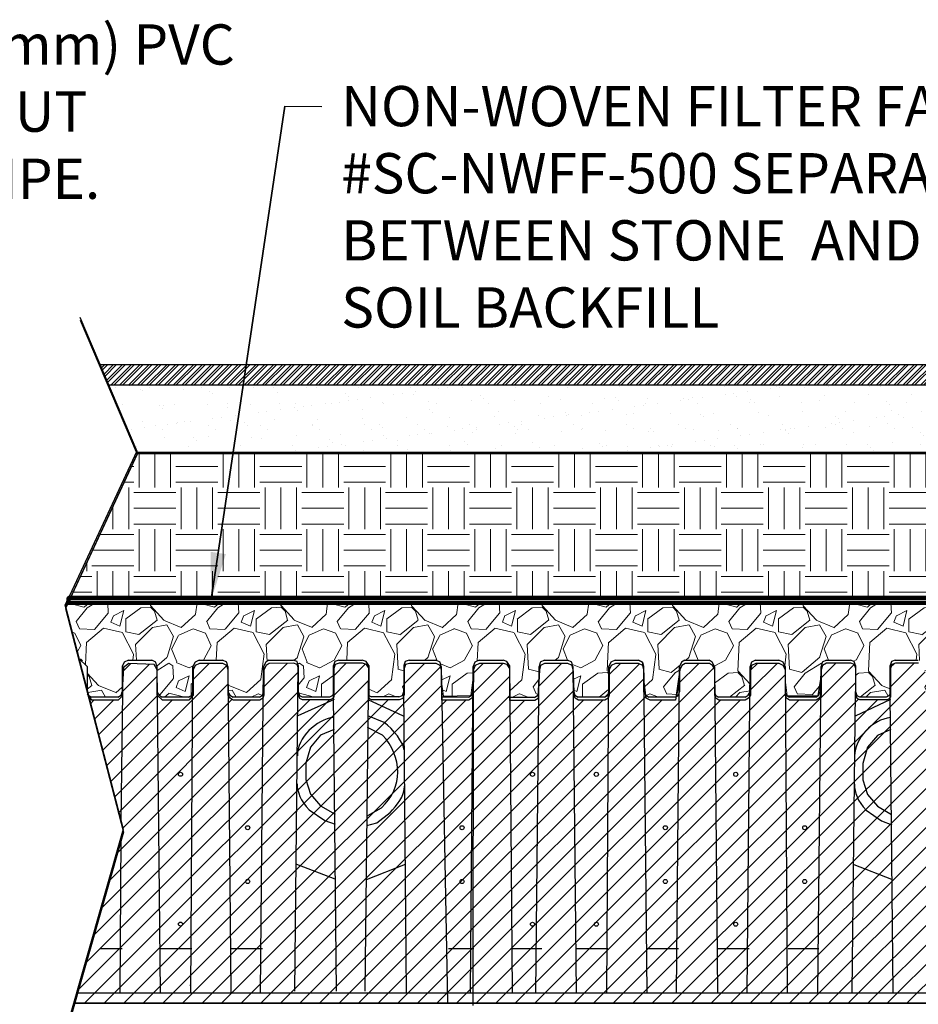
# Model space of a CAD drawing. Units: inches. Extents: x 324115 to 328694, y 133705 to 137854.
# Drawn here: x 327092 to 327146, y 137238 to 137297 of the extents above; entities that cross this region are included whole.
import ezdxf
from ezdxf import colors
from ezdxf.entities.mleader import LeaderData, LeaderLine
from ezdxf.math import Vec2, Vec3

# ---------------------------------------------------------------- set-up
doc = ezdxf.new("R2010")
doc.units = ezdxf.units.IN
doc.header["$LTSCALE"] = 7
doc.header["$MEASUREMENT"] = 0
doc.layers.get('0').update_dxf_attribs({"lineweight": 13})
doc.layers.add('A-Elev-HATCH', color=252, linetype='Continuous', lineweight=0, transparency=0.5)
doc.layers.add('Layer 1', color=7, linetype='Continuous')
doc.layers.add('LEADER CALLOUT', color=7, linetype='Continuous', lineweight=0)
doc.layers.add('texture', color=7, linetype='Continuous', lineweight=13)
doc.styles.get("Standard").update_dxf_attribs({"font": 'arial.ttf', "height": 2})

# ---------------------------------------------------------------- blocks, each defined once
blk = doc.blocks.new('A$C8f5149ce')
at = {"lineweight": 15, "transparency": 33554661}
h = blk.add_hatch(dxfattribs=at)
h.set_pattern_fill('ANSI31', scale=6.6)
h.set_pattern_definition([(45, (-326883.0398, -137238.0927), (-0.5833630945, 0.5833630945), [])])
h.paths.add_polyline_path([(0, 0), (-1.242, 13.72), (-1.304, 13.845), (-1.43, 13.845), (-1.494, 13.845), (-1.871, 17.684), (-1.934, 17.81), (-2.06, 17.81), (-2.248, 17.936), (-2.466, 18.084), (-2.5, 19.887), (-2.563, 20.139), (-2.815, 20.264), (-4.407, 20.264), (-4.638, 20.186), (-4.715, 19.951), (-4.715, 18.388), (-4.792, 18.154), (-5.023, 18.079), (-6.636, 18.079), (-6.79, 18.158), (-6.79, 18.234), (-6.79, 19.952), (-6.944, 20.187), (-7.175, 20.265), (-8.558, 20.265), (-8.789, 20.187), (-8.866, 19.952), (-8.866, 18.234), (-8.972, 18.131), (-9.079, 18.079), (-10.709, 18.079), (-10.863, 18.156), (-10.94, 18.389), (-10.941, 19.955), (-11.018, 20.187), (-11.248, 20.265), (-12.631, 20.265), (-12.821, 20.139), (-12.947, 19.887), (-12.947, 18.377), (-13.073, 18.187), (-13.262, 18.062), (-14.772, 18.062), (-14.96, 18.187), (-15.087, 18.377), (-15.087, 19.887), (-15.149, 20.139), (-15.402, 20.264), (-16.849, 20.264), (-17.037, 20.139), (-17.163, 19.887), (-17.163, 18.377), (-17.226, 18.187), (-17.415, 18.062), (-18.989, 18.062), (-19.177, 18.187), (-19.24, 18.377), (-19.303, 19.887), (-19.366, 20.139), (-19.617, 20.264), (-21.002, 20.264), (-21.254, 20.139), (-21.317, 19.887), (-21.38, 18.377), (-21.443, 18.187), (-21.632, 18.062), (-23.205, 18.062), (-23.393, 18.187), (-23.456, 18.377), (-23.456, 19.887), (-23.582, 20.139), (-23.834, 20.264), (-25.218, 20.264), (-25.47, 20.139), (-25.533, 19.887), (-25.533, 18.377), (-25.659, 18.187), (-25.848, 18.062), (-27.421, 18.062), (-27.61, 18.187), (-27.673, 18.377), (-27.673, 19.887), (-27.799, 20.139), (-27.988, 20.264), (-29.435, 20.264), (-29.623, 20.139), (-29.749, 19.887), (-29.749, 18.377), (-29.812, 18.187), (-30.001, 18.062), (-31.575, 18.062), (-31.764, 18.187), (-31.889, 18.377), (-31.889, 19.887), (-31.952, 20.139), (-32.204, 20.264), (-32.97, 20.264), (-33.588, 20.264), (-33.84, 20.139), (-33.966, 19.887), (-33.966, 18.377), (-34.029, 18.187), (-34.218, 18.062), (-35.791, 18.062), (-35.98, 18.187), (-36.043, 18.377), (-36.106, 19.887), (-36.169, 20.139), (-36.42, 20.264), (-37.805, 20.264), (-38.056, 20.139), (-38.119, 19.887), (-38.182, 18.377), (-38.245, 18.187), (-38.434, 18.062), (-40.008, 18.062), (-40.196, 18.187), (-40.259, 18.377), (-40.259, 19.887), (-40.385, 20.139), (-40.574, 20.264), (-42.021, 20.264), (-42.21, 20.139), (-42.336, 19.887), (-42.336, 18.377), (-42.462, 18.187), (-42.651, 18.062), (-44.161, 18.062), (-44.35, 18.187), (-44.476, 18.466), (-44.476, 19.887), (-44.601, 20.139), (-44.79, 20.264), (-46.229, 20.264), (-46.462, 20.183), (-46.531, 19.972), (-46.555, 19.335), (-48.333, 18.621), (-48.52, 18.666), (-48.613, 18.79), (-48.657, 19.009), (-48.657, 19.952), (-48.773, 20.187), (-48.988, 20.259), (-50.354, 20.264), (-50.623, 20.187), (-50.697, 19.963), (-50.701, 19.024), (-50.701, 18.893), (-50.767, 18.745), (-50.981, 18.617), (-51.174, 18.675), (-52.551, 19.156), (-52.734, 19.272), (-52.782, 19.384), (-52.782, 19.897), (-52.782, 19.952), (-52.937, 20.187), (-53.167, 20.264), (-54.733, 20.202), (-54.859, 20.139), (-54.922, 19.887), (-54.922, 18.377), (-55.237, 18.062), (-56.811, 18.062), (-56.874, 19.887), (-56.999, 20.139), (-57.252, 20.265), (-58.776, 20.265), (-59.006, 20.187), (-59.082, 19.952), (-59.082, 18.393), (-59.159, 18.159), (-59.388, 18.082), (-60.987, 18.082), (-61.142, 18.163), (-61.142, 19.955), (-61.295, 20.189), (-61.525, 20.266), (-62.898, 20.266), (-63.127, 20.189), (-63.203, 19.954), (-63.203, 18.239), (-63.309, 18.136), (-63.415, 18.084), (-65.034, 18.084), (-65.186, 18.161), (-65.263, 18.394), (-65.264, 19.956), (-65.339, 20.189), (-65.568, 20.266), (-67.005, 20.266), (-67.257, 20.139), (-67.32, 19.887), (-67.32, 18.374), (-67.446, 18.187), (-67.634, 18.062), (-69.208, 18.061), (-69.396, 18.187), (-69.449, 18.347), (-69.459, 19.887), (-69.585, 20.139), (-69.838, 20.264), (-71.222, 20.264), (-71.473, 20.139), (-71.536, 19.887), (-71.536, 18.377), (-71.662, 18.187), (-71.853, 18.061), (-73.423, 18.061), (-73.613, 18.187), (-73.675, 18.377), (-73.675, 19.887), (-73.802, 20.139), (-73.99, 20.264), (-75.438, 20.264), (-75.627, 20.139), (-75.753, 19.887), (-76.004, 18.061), (-77.526, 18.061), (-77.767, 18.187), (-77.886, 19.162), (-77.893, 19.887), (-77.955, 20.139), (-78.207, 20.264), (-79.592, 20.264), (-79.843, 20.139), (-79.969, 19.887), (-79.969, 18.377), (-80.032, 18.187), (-80.223, 18.061), (-81.792, 18.061), (-81.983, 18.187), (-82.045, 18.377), (-82.109, 19.887), (-82.172, 20.139), (-82.424, 20.264), (-83.808, 20.264), (-84.06, 20.139), (-84.123, 19.887), (-84.185, 18.377), (-84.2, 18.17), (-84.392, 18.044), (-85.884, 18.044), (-85.884, 19.952), (-86.037, 20.187), (-86.267, 20.264), (-87.699, 20.264), (-87.951, 20.139), (-88.044, 19.898), (-88.076, 18.377), (-88.139, 18.187), (-88.33, 18.061), (-89.93, 18.061), (-89.964, 19.887), (-90.027, 20.139), (-90.279, 20.264), (-91.866, 20.264), (-92.099, 20.187), (-92.176, 19.953), (-92.176, 18.398), (-92.254, 18.165), (-92.487, 18.089), (-94.118, 18.089), (-94.274, 18.168), (-94.274, 19.955), (-94.43, 20.189), (-94.663, 20.266), (-96.061, 20.266), (-96.294, 20.189), (-96.372, 19.955), (-96.372, 18.245), (-96.48, 18.142), (-96.588, 18.089), (-98.236, 18.089), (-98.392, 18.166), (-98.47, 18.399), (-98.471, 19.957), (-98.548, 20.189), (-98.781, 20.266), (-100.222, 20.264), (-100.411, 20.139), (-100.537, 19.887), (-100.537, 18.377), (-100.6, 18.187), (-100.788, 18.062), (-102.36, 18.061), (-102.55, 18.187), (-102.676, 18.377), (-102.676, 19.887), (-102.739, 20.139), (-102.991, 20.264), (-104.375, 20.264), (-104.627, 20.139), (-104.753, 19.887), (-104.753, 18.377), (-105.005, 18.061), (-106.578, 18.061), (-106.895, 18.377), (-106.895, 19.887), (-107.083, 20.202), (-108.594, 20.264), (-108.908, 20.013), (-109.003, 18.282), (-109.225, 18.061), (-110.792, 18.061), (-111.047, 18.445), (-108.907, 10.195), (-111.81, 0)])
at = {"layer": 'Layer 1', "color": 7, "lineweight": -3}
for points in [[(-111.487, 40.716), (-108.088, 32.724), (-112.368, 23.536), (-108.907, 10.195), (-114.445, -9.252)], [(-111.81, 0), (0, 0)], [(-61.525, 20.266), (-62.898, 20.266), (-63.127, 20.189), (-63.203, 19.954), (-63.203, 18.239), (-63.309, 18.136), (-63.415, 18.084), (-65.034, 18.084), (-65.186, 18.161), (-65.263, 18.394), (-65.264, 19.956), (-65.339, 20.189), (-65.568, 20.266), (-67.005, 20.266), (-67.257, 20.139), (-67.32, 19.887), (-67.32, 18.374), (-67.446, 18.187), (-67.634, 18.062), (-69.208, 18.061), (-69.396, 18.187), (-69.449, 18.347), (-69.459, 19.887), (-69.585, 20.139), (-69.838, 20.264), (-71.222, 20.264), (-71.473, 20.139), (-71.536, 19.887), (-71.536, 18.377), (-71.662, 18.187), (-71.853, 18.061), (-73.423, 18.061), (-73.613, 18.187), (-73.675, 18.377), (-73.675, 19.887), (-73.802, 20.139), (-73.99, 20.264), (-75.438, 20.264), (-75.627, 20.139), (-75.753, 19.887), (-76.004, 18.061), (-77.526, 18.061), (-77.767, 18.187), (-77.886, 19.162), (-77.893, 19.887), (-77.955, 20.139), (-78.207, 20.264), (-79.592, 20.264), (-79.843, 20.139), (-79.969, 19.887), (-79.969, 18.377), (-80.032, 18.187), (-80.223, 18.061), (-81.792, 18.061), (-81.983, 18.187), (-82.045, 18.377), (-82.109, 19.887), (-82.172, 20.139), (-82.424, 20.264), (-83.808, 20.264), (-84.06, 20.139), (-84.123, 19.887), (-84.185, 18.377), (-84.2, 18.17), (-84.392, 18.044), (-85.884, 18.044), (-85.884, 19.952), (-86.037, 20.187), (-86.267, 20.264), (-87.699, 20.264), (-87.951, 20.139), (-88.044, 19.898), (-88.076, 18.377), (-88.139, 18.187), (-88.33, 18.061), (-89.93, 18.061), (-89.964, 19.887), (-90.027, 20.139), (-90.279, 20.264), (-91.866, 20.264), (-92.099, 20.187), (-92.176, 19.953), (-92.176, 18.398), (-92.254, 18.165), (-92.487, 18.089), (-94.118, 18.089), (-94.274, 18.168), (-94.274, 19.955), (-94.43, 20.189), (-94.663, 20.266), (-96.061, 20.266), (-96.294, 20.189), (-96.372, 19.955), (-96.372, 18.245), (-96.48, 18.142), (-96.588, 18.089), (-98.236, 18.089), (-98.392, 18.166), (-98.47, 18.399), (-98.471, 19.957), (-98.548, 20.189), (-98.781, 20.266), (-100.222, 20.264), (-100.411, 20.139), (-100.537, 19.887), (-100.537, 18.377), (-100.6, 18.187), (-100.788, 18.062), (-102.36, 18.061), (-102.55, 18.187), (-102.676, 18.377), (-102.676, 19.887), (-102.739, 20.139), (-102.991, 20.264), (-104.375, 20.264), (-104.627, 20.139), (-104.753, 19.887), (-104.753, 18.377), (-105.005, 18.061), (-106.578, 18.061), (-106.895, 18.377), (-106.895, 19.887), (-107.083, 20.202), (-108.594, 20.264), (-108.908, 20.013), (-109.003, 18.282), (-109.225, 18.061), (-110.792, 18.061), (-111.047, 18.445)]]:
    blk.add_lwpolyline(points, dxfattribs=at)

msp = doc.modelspace()

# ---------------------------------------------------------------- hatches: boundary and pattern name
h = msp.add_hatch()
h.set_pattern_fill('AR-SAND', color=8)
h.set_pattern_definition([(37.5, (-63.2415, -11.0311), (-0.062993358, 1.926823769), [0, -1.52, 0, -1.7, 0, -1.625]), (7.5, (-63.2415, -11.031), (1.769776705, 2.822146065), [0, -0.82, 0, -1.37, 0, -0.525]), (327.5, (-64.4715, -11.0311), (3.114141862, 0.0056590535), [0, -0.5, 0, -1.8, 0, -2.35]), (317.5, (-64.4715, -11.031), (3.006126605, 0.877675565), [0, -0.25, 0, -1.18, 0, -1.35])])
h.paths.add_polyline_path([(327155.437, 137274.746), (327155.387, 137274.746), (327123.216, 137274.746), (327097.862, 137274.746), (327097.768, 137274.746), (327099.439, 137270.818), (327099.409, 137270.754), (327123.216, 137270.754), (327155.437, 137270.754)])
at = {"layer": 'A-Elev-HATCH'}
h = msp.add_hatch(dxfattribs=at)
h.set_pattern_fill('ANSI32', color=9)
h.set_pattern_definition([(45, (1445.56186, -10.15667), (-0.26516504294, 0.26516504294), []), (45, (1445.73864, -10.15667), (-0.26516504294, 0.26516504294), [])])
h.paths.add_polyline_path([(327150.741, 137275.626), (327150.744, 137275.569), (327150.738, 137275.981), (327097.244, 137275.979), (327097.768, 137274.746), (327097.862, 137274.746), (327150.748, 137274.746), (327150.735, 137275.101), (327150.741, 137275.157)])
h.paths.add_polyline_path([(327197.654, 137275.98), (327164.908, 137275.98), (327164.908, 137274.778), (327196.919, 137274.746)])
h.paths.add_polyline_path([(327211.832, 137275.979), (327197.654, 137275.98), (327196.919, 137274.746), (327211.094, 137274.746)])
h.paths.add_polyline_path([(327215.184, 137275.979), (327211.832, 137275.979), (327211.094, 137274.746), (327215.184, 137274.746)])
at = {"layer": 'A-Elev-HATCH', "transparency": 33554559}
h = msp.add_hatch(dxfattribs=at)
h.set_pattern_fill('EARTH', color=9, scale=10)
h.set_pattern_definition([(0, (-63.2415, -11.031), (2.5, 2.5), [2.5, -2.5]), (0, (-63.2415, -10.0936), (2.5, 2.5), [2.5, -2.5]), (0, (-63.2415, -9.156), (2.5, 2.5), [2.5, -2.5]), (90, (-62.929, -8.8436), (-2.5, 2.5), [2.5, -2.5]), (90, (-61.9915, -8.8436), (-2.5, 2.5), [2.5, -2.5]), (90, (-61.054, -8.8436), (-2.5, 2.5), [2.5, -2.5])])
edge = h.paths.add_edge_path()
edge.add_line((327155.344, 137270.68), (327123.216, 137270.68))
edge.add_line((327123.216, 137270.68), (327099.482, 137270.68))
edge.add_line((327099.482, 137270.68), (327095.524, 137262.162))
edge.add_line((327095.524, 137262.162), (327123.216, 137262.162))
edge.add_line((327123.216, 137262.162), (327152.795, 137262.162))
edge.add_spline(control_points=[(327152.795, 137262.162), (327153.412, 137263.299), (327154.315, 137264.117), (327155.344, 137264.617)], knot_values=[1.676763, 1.676763, 1.676763, 1.676763, 1.901982, 1.901982, 1.901982, 1.901982], degree=3, periodic=0)
edge.add_line((327155.344, 137264.617), (327155.344, 137270.68))
at = {"layer": 'texture', "transparency": 33554505}
h = msp.add_hatch(dxfattribs=at)
h.set_pattern_fill('GRAVEL', color=256, scale=5.5, angle=45)
h.set_pattern_definition([(273.0127875, (744.8906, -3.46744), (3.88908729653, -66.11448404094), [0.739948, -73.25498426]), (229.96974073, (744.9295, -4.20636), (42.77996026179, 50.55813485484), [1.269774, -125.70758619]), (177.51044708, (744.1128, -5.17864), (81.67083322705, -3.88908729653), [0.895334, -88.63817928]), (312.27368901, (743.56832, -7.66765), (-73.892658634, 81.67083322705), [1.156309, -114.47456923]), (337.83365418, (744.34614, -8.52325), (-66.11448404094, 27.22361107568), [1.1338525, -112.251552204]), (42.27368901, (745.3962, -8.95105), (-81.67083322705, -73.892658634), [1.156309, -114.47456923]), (82.694240467, (746.2518, -8.17323), (-11.66726188958, -89.4490078201), [1.5291595, -151.38666702]), (117.255328375, (746.44625, -6.65649), (-58.33630944789, 112.78353159925), [1.443684, -142.92476823]), (166.429565615, (745.7851, -5.3731), (-81.67083322705, 19.44543648263), [1.160225, -114.8624021]), (220.23635831, (744.65726, -5.10085), (46.6690475583, 38.89087296526), [1.324576, -64.90419418]), (267.3974378, (743.6461, -5.95645), (-3.88908729653, -89.4490078201), [1.712964, -169.58356253]), (183.81407483, (747.4574, -3.85635), (-50.55813485484, -3.8890872965), [0.5846555, -57.88114647]), (216.46923439, (746.87404, -3.89524), (58.3363094479, 42.77996026179), [1.1123035, -110.11831279]), (270, (745.9796, -4.5564), (3.889087297, -3.889087297), [0.7778155, -7.00035909]), (248.19859051, (745.2406, -4.3619), (11.6672618896, 27.2236110757), [0.418869, -41.46788308]), (336.8014095, (745.0851, -4.7508), (-15.556349186, 7.778174593), [0.5923665, -29.02603994]), (75.96375653, (745.6295, -4.9842), (3.8890872965, 19.4454364826), [0.9621095, -31.10812592]), (206.5650512, (745.8629, -4.0508), (11.66726189, 3.8890872965), [0.6957005, -16.69682663]), (61.38954033, (742.8294, -7.0065), (27.22361107568, 50.55813485484), [0.9746, -96.48564831]), (115.34617594, (743.2961, -6.1509), (27.2236110757, -58.3363094479), [0.8176355, -80.94574261]), (338.19859051, (745.0851, -3.273), (-27.2236110757, 11.6672618896), [0.8377325, -41.04901958]), (28.61045967, (745.86288, -3.5841), (-50.55813485484, -27.22361107568), [0.9746, -96.48564831]), (24.44395478, (745.2406, -9.41774), (-27.2236110757, -11.6672618896), [0.93984, -46.0521806]), (339.77514057, (746.09623, -9.02883), (-62.2253967444, 23.33452377916), [0.787479, -77.96053685]), (111.80140949, (749.01304, -7.1232), (-11.6672618896, 27.2236110757), [0.8377325, -41.04901958]), (62.35402464, (748.7019, -6.34536), (-35.00178566873, -66.11448404094), [0.9219705, -91.27482988]), (114.44395478, (747.1074, -9.0288), (11.6672618896, -27.2236110757), [0.46992, -46.5221006]), (146.30993247, (748.7797, -7.3565), (-19.4454364826, 11.6672618896), [0.280445, -27.764162325]), (210.96375653, (748.5464, -7.201), (15.556349186, 7.778174593), [1.1338525, -21.54322844]), (231.00900596, (747.57408, -7.78432), (35.00178566873, 42.77996026179), [1.050775, -104.02657746]), (348.69006753, (745.9796, -5.3342), (-11.6672618896, 3.8890872965), [0.793221, -19.037311015]), (38.15722659, (746.75737, -5.48976), (73.892658634, 58.33630944789), [1.384867, -137.10159443]), (105.9453959, (747.8463, -4.63416), (11.6672618896, -42.7799602618), [0.566258, -56.059707775]), (135, (747.691, -4.0897), (-7.77817459, 9e-16), [0.33, -5.17]), (165.25643716, (747.37963, -7.74543), (42.7799602618, -11.6672618896), [0.764082, -75.64435994]), (93.0127875, (746.6407, -7.55098), (-3.88908729653, 66.11448404094), [1.479896, -72.51503626]), (45, (746.563, -6.073), (0, 7.77817459), [1.43, -4.07]), (10.30484647, (747.57408, -5.06196), (66.11448404094, 11.66726188958), [0.869627, -86.093008655]), (299.0546041, (748.4297, -4.9064), (11.6672618896, -19.4454364826), [0.800811, -39.23979339]), (252.645975364, (748.81859, -5.60643), (-35.00178566873, -112.78353159925), [1.3038575, -129.082108]), (220.42607874, (748.42968, -6.85094), (-54.44722215136, -46.66904755831), [1.3793945, -136.55990374])])
edge = h.paths.add_edge_path()
edge.add_spline(control_points=[(327152.133, 137259.93), (327152.149, 137260.214), (327152.164, 137260.497), (327152.164, 137260.497), (327152.274, 137260.954), (327152.42, 137261.378), (327152.599, 137261.769)], knot_values=[1.927141, 1.927141, 1.927141, 1.927141, 2.427141, 2.427141, 2.427141, 2.5, 2.5, 2.5, 2.5], degree=3, periodic=0)
edge.add_line((327152.599, 137261.769), (327123.216, 137261.769))
edge.add_line((327123.216, 137261.769), (327095.365, 137261.769))
edge.add_line((327095.365, 137261.769), (327095.365, 137262.07))
edge.add_line((327095.365, 137262.07), (327095.364, 137262.07))
edge.add_line((327095.364, 137262.07), (327095.159, 137261.63))
edge.add_line((327095.159, 137261.63), (327095.98, 137258.467))
edge.add_line((327095.98, 137258.467), (327096.48, 137257.979))
edge.add_line((327096.48, 137257.979), (327096.48, 137256.538))
edge.add_line((327096.48, 137256.538), (327096.548, 137256.277))
edge.add_line((327096.548, 137256.277), (327096.638, 137256.217))
edge.add_line((327096.638, 137256.217), (327096.735, 137256.154))
edge.add_line((327096.735, 137256.154), (327098.302, 137256.154))
edge.add_line((327098.302, 137256.154), (327098.493, 137256.28))
edge.add_line((327098.493, 137256.28), (327098.556, 137256.47))
edge.add_line((327098.556, 137256.47), (327098.555, 137257.978))
edge.add_line((327098.555, 137257.978), (327098.681, 137258.231))
edge.add_line((327098.681, 137258.231), (327098.933, 137258.357))
edge.add_line((327098.933, 137258.357), (327100.318, 137258.357))
edge.add_line((327100.318, 137258.357), (327100.57, 137258.231))
edge.add_line((327100.57, 137258.231), (327100.634, 137257.972))
edge.add_line((327100.634, 137257.972), (327100.649, 137256.445))
edge.add_line((327100.649, 137256.445), (327100.758, 137256.28))
edge.add_line((327100.758, 137256.28), (327100.949, 137256.154))
edge.add_line((327100.949, 137256.154), (327102.52, 137256.154))
edge.add_line((327102.52, 137256.154), (327102.711, 137256.28))
edge.add_line((327102.711, 137256.28), (327102.764, 137256.438))
edge.add_line((327102.764, 137256.438), (327102.774, 137257.979))
edge.add_line((327102.774, 137257.979), (327102.774, 137257.978))
edge.add_line((327102.774, 137257.978), (327102.9, 137258.231))
edge.add_line((327102.9, 137258.231), (327103.152, 137258.357))
edge.add_line((327103.152, 137258.357), (327104.536, 137258.357))
edge.add_line((327104.536, 137258.357), (327104.788, 137258.231))
edge.add_line((327104.788, 137258.231), (327104.851, 137257.979))
edge.add_line((327104.851, 137257.979), (327104.865, 137256.447))
edge.add_line((327104.865, 137256.447), (327104.977, 137256.28))
edge.add_line((327104.977, 137256.28), (327105.167, 137256.154))
edge.add_line((327105.167, 137256.154), (327106.737, 137256.154))
edge.add_line((327106.737, 137256.154), (327106.927, 137256.28))
edge.add_line((327106.927, 137256.28), (327106.975, 137256.424))
edge.add_line((327106.975, 137256.424), (327106.99, 137257.979))
edge.add_line((327106.99, 137257.979), (327107.116, 137258.231))
edge.add_line((327107.116, 137258.231), (327107.305, 137258.357))
edge.add_line((327107.305, 137258.357), (327108.746, 137258.359))
edge.add_line((327108.746, 137258.359), (327108.979, 137258.282))
edge.add_line((327108.979, 137258.282), (327109.056, 137258.049))
edge.add_line((327109.056, 137258.049), (327109.057, 137256.492))
edge.add_line((327109.057, 137256.492), (327109.135, 137256.259))
edge.add_line((327109.135, 137256.259), (327109.291, 137256.182))
edge.add_line((327109.291, 137256.182), (327110.939, 137256.182))
edge.add_line((327110.939, 137256.182), (327111.047, 137256.235))
edge.add_line((327111.047, 137256.235), (327111.155, 137256.337))
edge.add_line((327111.155, 137256.337), (327111.155, 137258.048))
edge.add_line((327111.155, 137258.048), (327111.233, 137258.282))
edge.add_line((327111.233, 137258.282), (327111.466, 137258.359))
edge.add_line((327111.466, 137258.359), (327112.864, 137258.359))
edge.add_line((327112.864, 137258.359), (327113.097, 137258.282))
edge.add_line((327113.097, 137258.282), (327113.253, 137258.048))
edge.add_line((327113.253, 137258.048), (327113.253, 137256.336))
edge.add_line((327113.253, 137256.336), (327113.253, 137256.261))
edge.add_line((327113.253, 137256.261), (327113.408, 137256.182))
edge.add_line((327113.408, 137256.182), (327115.045, 137256.182))
edge.add_line((327115.045, 137256.182), (327115.273, 137256.258))
edge.add_line((327115.273, 137256.258), (327115.35, 137256.491))
edge.add_line((327115.35, 137256.491), (327115.35, 137258.046))
edge.add_line((327115.35, 137258.046), (327115.428, 137258.28))
edge.add_line((327115.428, 137258.28), (327115.662, 137258.358))
edge.add_line((327115.662, 137258.358), (327117.248, 137258.357))
edge.add_line((327117.248, 137258.357), (327117.5, 137258.231))
edge.add_line((327117.5, 137258.231), (327117.563, 137257.979))
edge.add_line((327117.563, 137257.979), (327117.58, 137257.082))
edge.add_line((327117.58, 137257.082), (327117.706, 137256.217))
edge.add_line((327117.706, 137256.217), (327119.342, 137256.249))
edge.add_line((327119.342, 137256.249), (327119.469, 137257.322))
edge.add_line((327119.469, 137257.322), (327119.483, 137257.99))
edge.add_line((327119.483, 137257.99), (327119.576, 137258.231))
edge.add_line((327119.576, 137258.231), (327119.828, 137258.357))
edge.add_line((327119.828, 137258.357), (327121.26, 137258.357))
edge.add_line((327121.26, 137258.357), (327121.49, 137258.28))
edge.add_line((327121.49, 137258.28), (327121.643, 137258.045))
edge.add_line((327121.643, 137258.045), (327121.658, 137256.136))
edge.add_line((327121.658, 137256.136), (327123.135, 137256.136))
edge.add_line((327123.135, 137256.136), (327123.327, 137256.263))
edge.add_line((327123.327, 137256.263), (327123.39, 137256.453))
edge.add_line((327123.39, 137256.453), (327123.404, 137257.979))
edge.add_line((327123.404, 137257.979), (327123.467, 137258.231))
edge.add_line((327123.467, 137258.231), (327123.719, 137258.357))
edge.add_line((327123.719, 137258.357), (327125.103, 137258.357))
edge.add_line((327125.103, 137258.357), (327125.355, 137258.231))
edge.add_line((327125.355, 137258.231), (327125.418, 137257.979))
edge.add_line((327125.418, 137257.979), (327125.482, 137256.47))
edge.add_line((327125.482, 137256.47), (327125.544, 137256.28))
edge.add_line((327125.544, 137256.28), (327125.735, 137256.154))
edge.add_line((327125.735, 137256.154), (327127.304, 137256.154))
edge.add_line((327127.304, 137256.154), (327127.495, 137256.28))
edge.add_line((327127.495, 137256.28), (327127.548, 137256.44))
edge.add_line((327127.548, 137256.44), (327127.558, 137257.979))
edge.add_line((327127.558, 137257.979), (327127.684, 137258.231))
edge.add_line((327127.684, 137258.231), (327127.935, 137258.357))
edge.add_line((327127.935, 137258.357), (327129.32, 137258.357))
edge.add_line((327129.32, 137258.357), (327129.572, 137258.231))
edge.add_line((327129.572, 137258.231), (327129.634, 137257.979))
edge.add_line((327129.634, 137257.979), (327129.641, 137257.254))
edge.add_line((327129.641, 137257.254), (327129.642, 137257.165))
edge.add_line((327129.642, 137257.165), (327129.76, 137256.28))
edge.add_line((327129.76, 137256.28), (327129.951, 137256.154))
edge.add_line((327129.951, 137256.154), (327131.521, 137256.154))
edge.add_line((327131.521, 137256.154), (327131.617, 137256.218))
edge.add_line((327131.617, 137256.218), (327131.767, 137257.208))
edge.add_line((327131.767, 137257.208), (327131.774, 137257.979))
edge.add_line((327131.774, 137257.979), (327131.9, 137258.231))
edge.add_line((327131.9, 137258.231), (327132.089, 137258.357))
edge.add_line((327132.089, 137258.357), (327133.537, 137258.357))
edge.add_line((327133.537, 137258.357), (327133.725, 137258.231))
edge.add_line((327133.725, 137258.231), (327133.851, 137257.979))
edge.add_line((327133.851, 137257.979), (327133.867, 137256.424))
edge.add_line((327133.867, 137256.424), (327133.914, 137256.28))
edge.add_line((327133.914, 137256.28), (327134.104, 137256.154))
edge.add_line((327134.104, 137256.154), (327135.674, 137256.154))
edge.add_line((327135.674, 137256.154), (327135.865, 137256.28))
edge.add_line((327135.865, 137256.28), (327135.976, 137256.447))
edge.add_line((327135.976, 137256.447), (327135.991, 137257.979))
edge.add_line((327135.991, 137257.979), (327136.054, 137258.231))
edge.add_line((327136.054, 137258.231), (327136.305, 137258.357))
edge.add_line((327136.305, 137258.357), (327137.689, 137258.357))
edge.add_line((327137.689, 137258.357), (327137.942, 137258.231))
edge.add_line((327137.942, 137258.231), (327138.068, 137257.979))
edge.add_line((327138.068, 137257.979), (327138.073, 137257.21))
edge.add_line((327138.073, 137257.21), (327138.193, 137256.24))
edge.add_line((327138.193, 137256.24), (327140.018, 137256.238))
edge.add_line((327140.018, 137256.238), (327140.176, 137257.225))
edge.add_line((327140.176, 137257.225), (327140.207, 137257.979))
edge.add_line((327140.207, 137257.979), (327140.27, 137258.231))
edge.add_line((327140.27, 137258.231), (327140.522, 137258.357))
edge.add_line((327140.522, 137258.357), (327141.959, 137258.359))
edge.add_line((327141.959, 137258.359), (327142.188, 137258.282))
edge.add_line((327142.188, 137258.282), (327142.263, 137258.049))
edge.add_line((327142.263, 137258.049), (327142.264, 137256.487))
edge.add_line((327142.264, 137256.487), (327142.341, 137256.254))
edge.add_line((327142.341, 137256.254), (327142.493, 137256.176))
edge.add_line((327142.493, 137256.176), (327144.112, 137256.176))
edge.add_line((327144.112, 137256.176), (327144.218, 137256.229))
edge.add_line((327144.218, 137256.229), (327144.324, 137256.332))
edge.add_line((327144.324, 137256.332), (327144.324, 137258.046))
edge.add_line((327144.324, 137258.046), (327144.4, 137258.282))
edge.add_line((327144.4, 137258.282), (327144.629, 137258.359))
edge.add_line((327144.629, 137258.359), (327146.003, 137258.359))
edge.add_line((327146.003, 137258.359), (327146.232, 137258.282))
edge.add_line((327146.232, 137258.282), (327146.385, 137258.046))
edge.add_line((327146.385, 137258.046), (327146.385, 137256.331))
edge.add_line((327146.385, 137256.331), (327146.385, 137256.255))
edge.add_line((327146.385, 137256.255), (327146.537, 137256.176))
edge.add_line((327146.537, 137256.176), (327148.143, 137256.176))
edge.add_line((327148.143, 137256.176), (327148.368, 137256.252))
edge.add_line((327148.368, 137256.252), (327148.445, 137256.486))
edge.add_line((327148.445, 137256.486), (327148.445, 137258.045))
edge.add_line((327148.445, 137258.045), (327148.521, 137258.28))
edge.add_line((327148.521, 137258.28), (327148.751, 137258.358))
edge.add_line((327148.751, 137258.358), (327150.275, 137258.358))
edge.add_line((327150.275, 137258.358), (327150.528, 137258.231))
edge.add_line((327150.528, 137258.231), (327150.654, 137257.978))
edge.add_line((327150.654, 137257.978), (327150.683, 137256.189))
edge.add_line((327150.683, 137256.189), (327150.717, 137256.155))
edge.add_line((327150.717, 137256.155), (327152.101, 137256.155))
edge.add_line((327152.101, 137256.155), (327152.101, 137259.364))
edge.add_spline(control_points=[(327152.101, 137259.364), (327152.101, 137259.364), (327152.117, 137259.647), (327152.133, 137259.93)], knot_values=[2.5, 2.5, 2.5, 2.5, 3, 3, 3, 3], degree=3, periodic=0)

# ---------------------------------------------------------------- linework, layer by layer
msp.add_line((327097.862, 137274.746), (327097.768, 137274.746))
at = {"layer": 'A-Elev-HATCH'}
for p, q in [((327096.072, 137258.446), (327096.195, 137258.311)), ((327117.5, 137258.231), (327117.248, 137258.357)), ((327117.563, 137257.979), (327117.5, 137258.231)), ((327119.576, 137258.231), (327119.483, 137257.99)), ((327119.576, 137258.231), (327119.483, 137257.99)), ((327140.207, 137257.979), (327140.27, 137258.231)), ((327140.27, 137258.231), (327140.522, 137258.357)), ((327117.58, 137257.082), (327117.563, 137257.979)), ((327119.483, 137257.99), (327119.469, 137257.322)), ((327119.483, 137257.99), (327119.478, 137257.4)), ((327129.634, 137257.225), (327129.634, 137257.979)), ((327131.774, 137257.979), (327131.775, 137257.258)), ((327138.068, 137257.979), (327138.073, 137257.21)), ((327140.176, 137257.225), (327140.207, 137257.979)), ((327117.706, 137256.217), (327117.58, 137257.082)), ((327119.469, 137257.322), (327119.342, 137256.249)), ((327119.478, 137257.4), (327119.451, 137256.47)), ((327129.76, 137256.28), (327129.634, 137257.225)), ((327131.775, 137257.258), (327131.617, 137256.218)), ((327138.073, 137257.21), (327138.193, 137256.24)), ((327140.018, 137256.238), (327140.176, 137257.225)), ((327096.548, 137256.277), (327096.638, 137256.217)), ((327119.342, 137256.249), (327117.706, 137256.217)), ((327138.193, 137256.24), (327140.018, 137256.238))]:
    msp.add_line(p, q, dxfattribs=at)
at = {"layer": 'Layer 1'}
for p, q in [((327095.159, 137261.63), (327095.364, 137262.07)), ((327098.62, 137248.289), (327095.159, 137261.63)), ((327096.48, 137257.979), (327095.98, 137258.467))]:
    msp.add_line(p, q, dxfattribs=at)
at = {"layer": 'Layer 1', "color": 7, "lineweight": -3}
for p, q in [((327128.628, 137258.357), (327129.32, 137258.357)), ((327129.32, 137258.357), (327129.572, 137258.231)), ((327129.572, 137258.231), (327129.634, 137257.979)), ((327129.634, 137257.979), (327129.641, 137257.254))]:
    msp.add_line(p, q, dxfattribs=at)
for points in [[(327096.04, 137278.81), (327099.439, 137270.818), (327095.159, 137261.63), (327098.62, 137248.289), (327093.082, 137228.842)], [(327096.04, 137278.81), (327099.439, 137270.818), (327095.159, 137261.63), (327098.62, 137248.289), (327093.082, 137228.842)], [(327097.244, 137275.979), (327154.314, 137275.981), (327154.319, 137275.569), (327155.052, 137275.569), (327155.052, 137275.101), (327155.374, 137275.101), (327155.387, 137274.746), (327097.768, 137274.746)], [(327099.437, 137270.754), (327123.216, 137270.754)], [(327123.216, 137270.754), (327155.437, 137270.754)], [(327123.216, 137262.07), (327095.364, 137262.07)], [(327155.437, 137262.07), (327123.216, 137262.07)], [(327096.04, 137258.357), (327096.103, 137258.357)], [(327098.933, 137258.357), (327098.681, 137258.231), (327098.556, 137257.979)], [(327098.933, 137258.357), (327100.318, 137258.357)], [(327100.632, 137257.979), (327100.57, 137258.231), (327100.318, 137258.357)], [(327103.152, 137258.357), (327102.9, 137258.231), (327102.774, 137257.979)], [(327103.152, 137258.357), (327104.536, 137258.357)], [(327104.851, 137257.979), (327104.788, 137258.231), (327104.536, 137258.357)], [(327107.305, 137258.357), (327107.116, 137258.231), (327106.99, 137257.979)], [(327107.305, 137258.357), (327108.746, 137258.359)], [(327109.057, 137258.048), (327108.979, 137258.282), (327108.746, 137258.359)], [(327108.85, 137238.624), (327109.056, 137258.049)], [(327109.056, 137258.048), (327109.057, 137256.492)], [(327111.466, 137258.359), (327111.233, 137258.282), (327111.155, 137258.048)], [(327111.155, 137256.336), (327111.155, 137258.048)], [(327111.466, 137258.359), (327112.864, 137258.359)], [(327113.253, 137258.048), (327113.097, 137258.282), (327112.864, 137258.359)], [(327113.046, 137238.624), (327113.253, 137258.048)], [(327113.253, 137258.048), (327113.253, 137256.336)], [(327115.662, 137258.358), (327115.428, 137258.28), (327115.35, 137258.046)], [(327115.35, 137258.046), (327115.35, 137256.491)], [(327115.661, 137258.358), (327117.248, 137258.357)], [(327117.563, 137257.979), (327117.5, 137258.231), (327117.248, 137258.357)], [(327119.828, 137258.357), (327119.576, 137258.231), (327119.483, 137257.99)], [(327119.828, 137258.357), (327121.259, 137258.357)], [(327121.643, 137258.045), (327121.49, 137258.28), (327121.26, 137258.357)], [(327121.643, 137258.045), (327121.66, 137255.925), (327121.797, 137238.556)], [(327123.719, 137258.357), (327123.467, 137258.231), (327123.404, 137257.979)], [(327123.719, 137258.357), (327125.103, 137258.357)], [(327125.418, 137257.979), (327125.355, 137258.231), (327125.103, 137258.357)], [(327127.935, 137258.357), (327127.684, 137258.231), (327127.558, 137257.979)], [(327127.935, 137258.357), (327129.32, 137258.357)], [(327129.634, 137257.979), (327129.572, 137258.231), (327129.32, 137258.357)], [(327132.089, 137258.357), (327131.9, 137258.231), (327131.774, 137257.979)], [(327132.089, 137258.357), (327133.537, 137258.357)], [(327133.851, 137257.979), (327133.725, 137258.231), (327133.537, 137258.357)], [(327136.305, 137258.357), (327136.054, 137258.231), (327135.991, 137257.979)], [(327136.305, 137258.357), (327137.689, 137258.357)], [(327138.068, 137257.979), (327137.942, 137258.231), (327137.689, 137258.357)], [(327140.522, 137258.357), (327140.27, 137258.231), (327140.207, 137257.979)], [(327140.522, 137258.357), (327141.959, 137258.359)], [(327142.264, 137258.046), (327142.188, 137258.282), (327141.959, 137258.359)], [(327142.263, 137258.046), (327142.264, 137256.487)], [(327144.629, 137258.359), (327144.4, 137258.282), (327144.324, 137258.046)], [(327144.324, 137256.331), (327144.324, 137258.046)], [(327144.629, 137258.359), (327146.002, 137258.359)], [(327096.48, 137257.979), (327096.48, 137256.538)], [(327098.495, 137248.729), (327098.621, 137257.979)], [(327098.555, 137257.979), (327098.556, 137256.47)], [(327100.632, 137257.979), (327100.632, 137256.47)], [(327100.634, 137257.979), (327100.823, 137238.534)], [(327102.648, 137238.534), (327102.774, 137257.979)], [(327102.774, 137257.979), (327102.774, 137256.47)], [(327104.851, 137257.979), (327105.039, 137238.534)], [(327104.851, 137257.979), (327104.851, 137256.47)], [(327106.802, 137238.534), (327106.99, 137257.979)], [(327106.99, 137257.979), (327106.99, 137256.47)], [(327117.563, 137257.979), (327117.94, 137237.904)], [(327119.325, 137238.534), (327119.483, 137257.99)], [(327119.483, 137257.99), (327119.451, 137237.778)], [(327119.483, 137257.99), (327119.451, 137256.47)], [(327121.643, 137257.99), (327121.643, 137257.477)], [(327123.216, 137238.534), (327123.404, 137257.979)], [(327123.404, 137257.979), (327123.341, 137256.47)], [(327125.418, 137257.979), (327125.607, 137238.534)], [(327125.418, 137257.979), (327125.482, 137256.47)], [(327127.432, 137238.534), (327127.558, 137257.979)], [(327127.558, 137257.979), (327127.558, 137256.47)], [(327129.634, 137257.979), (327129.823, 137238.534)], [(327129.634, 137257.979), (327129.634, 137256.47)], [(327131.586, 137238.534), (327131.774, 137257.979)], [(327131.774, 137257.979), (327131.774, 137256.47)], [(327133.851, 137257.979), (327134.04, 137238.534)], [(327133.851, 137257.979), (327133.851, 137256.47)], [(327135.802, 137238.534), (327135.991, 137257.979)], [(327135.991, 137257.979), (327135.991, 137256.47)], [(327138.068, 137257.979), (327138.193, 137238.534)], [(327138.068, 137257.979), (327138.078, 137256.44)], [(327140.018, 137238.534), (327140.207, 137257.979)], [(327140.207, 137257.979), (327140.144, 137256.47)], [(327096.544, 137256.28), (327096.733, 137256.155)], [(327098.304, 137256.155), (327098.493, 137256.28), (327098.556, 137256.47)], [(327100.632, 137256.47), (327100.758, 137256.28), (327100.947, 137256.155)], [(327102.522, 137256.155), (327102.711, 137256.28), (327102.774, 137256.47)], [(327104.851, 137256.47), (327104.977, 137256.28), (327105.165, 137256.155)], [(327106.739, 137256.155), (327106.927, 137256.28), (327106.99, 137256.47)], [(327109.057, 137256.492), (327109.135, 137256.259), (327109.291, 137256.182)], [(327110.939, 137256.182), (327111.047, 137256.235), (327111.155, 137256.337)], [(327111.335, 137238.624), (327111.155, 137256.336)], [(327113.253, 137256.417), (327113.253, 137256.261), (327113.408, 137256.182)], [(327115.04, 137256.181), (327115.273, 137256.258), (327115.35, 137256.491)], [(327115.506, 137238.553), (327115.35, 137256.675)], [(327119.199, 137256.155), (327119.388, 137256.28), (327119.451, 137256.47)], [(327123.137, 137256.138), (327123.327, 137256.263), (327123.39, 137256.453)], [(327125.482, 137256.47), (327125.544, 137256.28), (327125.733, 137256.155)], [(327127.306, 137256.155), (327127.495, 137256.28), (327127.558, 137256.47)], [(327129.634, 137256.47), (327129.76, 137256.28), (327129.949, 137256.155)], [(327131.523, 137256.155), (327131.712, 137256.28), (327131.774, 137256.47)], [(327133.851, 137256.47), (327133.914, 137256.28), (327134.102, 137256.155)], [(327135.676, 137256.155), (327135.865, 137256.28), (327135.991, 137256.47)], [(327138.078, 137256.44), (327138.131, 137256.28), (327138.319, 137256.155)], [(327139.893, 137256.155), (327140.081, 137256.28), (327140.144, 137256.47)], [(327142.06, 137238.573), (327142.264, 137256.487)], [(327142.264, 137256.487), (327142.341, 137256.254), (327142.493, 137256.176)], [(327144.112, 137256.176), (327144.218, 137256.229), (327144.324, 137256.332)], [(327144.502, 137238.573), (327144.324, 137256.332)], [(327098.304, 137256.154), (327096.731, 137256.154)], [(327102.522, 137256.154), (327100.949, 137256.154)], [(327106.739, 137256.154), (327105.165, 137256.154)], [(327111.186, 137256.022), (327109.027, 137255.031)], [(327109.29, 137256.182), (327110.939, 137256.182)], [(327113.197, 137256.022), (327115.304, 137255.031)], [(327115.04, 137256.182), (327113.408, 137256.182)], [(327119.199, 137256.154), (327117.597, 137256.154)], [(327123.137, 137256.136), (327121.564, 137256.136)], [(327127.306, 137256.154), (327125.733, 137256.154)], [(327131.523, 137256.154), (327129.949, 137256.154)], [(327135.676, 137256.154), (327134.102, 137256.154)], [(327139.893, 137256.154), (327138.319, 137256.154)], [(327144.355, 137256.016), (327142.234, 137255.022)], [(327142.493, 137256.176), (327144.112, 137256.176)], [(327111.193, 137254.233), (327110.38, 137253.883), (327109.79, 137253.18), (327109.495, 137252.215), (327109.495, 137251.249), (327109.79, 137250.372), (327110.38, 137249.67), (327111.245, 137249.179)], [(327144.361, 137254.223), (327143.564, 137253.871), (327142.983, 137253.167), (327142.694, 137252.199), (327142.694, 137251.231), (327142.983, 137250.352), (327143.564, 137249.648), (327144.413, 137249.155)], [(327098.431, 137238.534), (327098.495, 137247.847)], [(327108.947, 137246.203), (327111.239, 137245.334)], [(327113.11, 137245.282), (327115.442, 137246.203)], [(327142.155, 137246.172), (327144.407, 137245.3)], [(327097.235, 137241.168), (327098.557, 137241.168)], [(327100.822, 137241.168), (327102.71, 137241.168)], [(327105.039, 137241.168), (327106.927, 137241.168)], [(327118.004, 137241.168), (327119.514, 137241.168)], [(327121.797, 137241.163), (327123.56, 137241.163)], [(327125.607, 137241.163), (327127.495, 137241.163)], [(327129.823, 137241.163), (327131.712, 137241.163)], [(327134.04, 137241.163), (327135.928, 137241.163)], [(327138.256, 137241.163), (327140.082, 137241.163)], [(327102.648, 137238.974), (327102.585, 137238.974)], [(327127.432, 137238.974), (327127.432, 137239.037)], [(327135.802, 137238.974), (327135.802, 137239.037)], [(327095.852, 137238.534), (327123.216, 137238.534)], [(327123.216, 137238.534), (327150.968, 137238.534)], [(327123.216, 137237.904), (327095.663, 137237.904)], [(327153.36, 137237.904), (327123.216, 137237.904)]]:
    msp.add_lwpolyline(points, dxfattribs=at)
at = {"layer": 'Layer 1', "lineweight": -3}
for points in [[(327123.216, 137262.162), (327095.524, 137262.162), (327099.482, 137270.68), (327123.216, 137270.68)], [(327123.216, 137270.68), (327155.344, 137270.68)], [(327155.344, 137270.68), (327155.344, 137262.162), (327123.216, 137262.162)]]:
    msp.add_lwpolyline(points, dxfattribs=at)
at = {"layer": 'Layer 1'}
for points in [[(327123.216, 137262.07), (327095.524, 137262.07), (327095.524, 137262.162), (327123.216, 137262.162)], [(327123.216, 137262.162), (327155.437, 137262.162), (327155.437, 137262.07), (327123.216, 137262.07)]]:
    msp.add_lwpolyline(points, dxfattribs=at)
at = {"layer": 'Layer 1', "lineweight": 158}
for points in [[(327123.216, 137262.07), (327095.365, 137262.07), (327095.365, 137261.769), (327123.216, 137261.769)], [(327123.216, 137261.769), (327155.344, 137261.769), (327155.344, 137262.07), (327123.216, 137262.07)]]:
    msp.add_lwpolyline(points, dxfattribs=at)
at = {"layer": 'Layer 1'}
for centre in [(327102.036, 137251.559), (327123.011, 137251.554), (327126.815, 137251.554), (327135.122, 137251.554), (327106.04, 137248.371), (327118.816, 137248.371), (327106.04, 137245.165), (327118.816, 137245.165), (327130.927, 137245.165), (327139.233, 137245.165), (327102.036, 137242.625), (327123.011, 137242.62), (327126.815, 137242.62), (327135.122, 137242.62)]:
    msp.add_circle(centre, 0.121, dxfattribs=at)
at = {"layer": 'Layer 1', "color": 7, "lineweight": -3}
for centre in [(327130.927, 137248.371), (327139.233, 137248.371)]:
    msp.add_circle(centre, 0.121, dxfattribs=at)
for points in [[(327111.181, 137254.948), (327110.091, 137254.815), (327109.001, 137253.748), (327109.001, 137252.657)], [(327144.35, 137254.94), (327143.279, 137254.806), (327142.209, 137253.736), (327142.209, 137252.642)]]:
    msp.add_open_spline(points, degree=3, dxfattribs=at)
for points in [[(327115.349, 137253.043), (327115.344, 137253.384), (327114.702, 137254.301), (327114.181, 137254.633), (327114.181, 137254.633), (327113.201, 137255.031), (327113.201, 137255.031), (327113.201, 137255.031), (327113.201, 137255.031), (327113.201, 137255.031)], [(327113.201, 137249.091), (327113.201, 137249.091), (327114.007, 137249.565), (327114.007, 137249.565), (327115.329, 137250.76), (327115.269, 137252.599), (327114.081, 137253.894), (327114.081, 137253.894), (327113.183, 137254.354), (327113.183, 137254.354)], [(327108.983, 137250.984), (327109.001, 137250.482), (327109.168, 137250.002), (327109.705, 137249.433), (327109.705, 137249.433), (327110.637, 137248.811), (327110.637, 137248.811), (327110.637, 137248.811), (327111.25, 137248.575), (327111.25, 137248.575)], [(327142.191, 137250.965), (327142.209, 137250.462), (327142.373, 137249.98), (327142.899, 137249.41), (327142.899, 137249.41), (327143.815, 137248.786), (327143.815, 137248.786), (327143.815, 137248.786), (327144.417, 137248.55), (327144.417, 137248.55)], [(327113.132, 137248.513), (327113.132, 137248.513), (327113.745, 137248.655), (327113.745, 137248.655), (327113.745, 137248.655), (327114.522, 137249.278), (327114.522, 137249.278), (327114.937, 137249.682), (327115.384, 137250.257), (327115.377, 137250.851)]]:
    msp.add_open_spline(points, degree=3, knots=[0, 0, 0, 0, 1, 1, 1, 2, 2, 2, 3, 3, 3, 3], dxfattribs=at)

# ---------------------------------------------------------------- block references
at = {"layer": 'Layer 1'}
msp.add_blockref('A$C8f5149ce', (327207.544, 137237.904), dxfattribs=at)

# ---------------------------------------------------------------- leaders
at = {"layer": 'LEADER CALLOUT'}
ml = msp.add_multileader_mtext('Standard', dxfattribs=at)
ml.set_content('10"(254mm) PVC \\PCLEANOUT\\PRISER PIPE. ', color=256)
ml.set_leader_properties()
ml.build(insert=Vec2(0, 0))
ml.multileader.update_dxf_attribs({"has_dogleg": 0, "text_right_attachment_type": 2, "dogleg_length": 0.36, "arrow_head_size": 2.812, "scale": 1.125})
ctx = ml.context
ctx.base_point, ctx.scale, ctx.char_height, ctx.arrow_head_size, ctx.landing_gap_size, ctx.plane_origin = Vec3(327078.418, 137295.034), 1.125, 2.4, 2.812, 1.16, Vec3(327067.594, 137301.052)
ctx.right_attachment = 2
notes = []
notes.append((ctx, [(0, (1, 1, 0), (327078.013, 137295.034), (1, 0), 0.405, [(0, [(327072.698, 137272.794), (327078.325, 137295.046)], 0, [])])]))
ctx.mtext.insert, ctx.mtext.flow_direction = Vec3(327079.578, 137296.255), 5
ml = msp.add_multileader_mtext('Standard', dxfattribs=at)
ml.set_content('NON-WOVEN FILTER FABRIC,\\P#SC-NWFF-500 SEPARATION\\PBETWEEN STONE  AND \\PSOIL BACKFILL', color=256)
ml.set_leader_properties()
ml.build(insert=Vec2(0, 0))
ml.multileader.update_dxf_attribs({"has_dogleg": 0, "text_right_attachment_type": 2, "dogleg_length": 0.36, "arrow_head_size": 2.812, "scale": 1.125})
ctx = ml.context
ctx.base_point, ctx.scale, ctx.char_height, ctx.arrow_head_size, ctx.landing_gap_size, ctx.plane_origin = Vec3(327110.455, 137291.36), 1.125, 2.4, 2.812, 1.16, Vec3(327090.614, 137162.37)
ctx.right_attachment = 2
notes.append((ctx, [(0, (1, 1, 0), (327110.05, 137291.36), (1, 0), 0.405, [(1, [(327103.867, 137261.968), (327108.251, 137291.374), (327103.867, 137261.968), (327108.251, 137291.374)], 0, [])])]))
ctx.mtext.insert, ctx.mtext.flow_direction = Vec3(327111.615, 137292.581), 5
for ctx, leaders in notes:
    for number, flags, end, landing, length, lines in leaders:
        leader = LeaderData()
        leader.index, (leader.has_last_leader_line, leader.has_dogleg_vector, leader.attachment_direction) = number, flags
        leader.last_leader_point, leader.dogleg_vector, leader.dogleg_length = Vec3(end), Vec3(landing), length
        for number, points, colour, breaks in lines:
            line = LeaderLine()
            line.index, line.vertices, line.color, line.breaks = number, Vec3.list(points), colors.encode_raw_color(colour), breaks
            leader.lines.append(line)
        ctx.leaders.append(leader)

doc.saveas('drawing.dxf')
